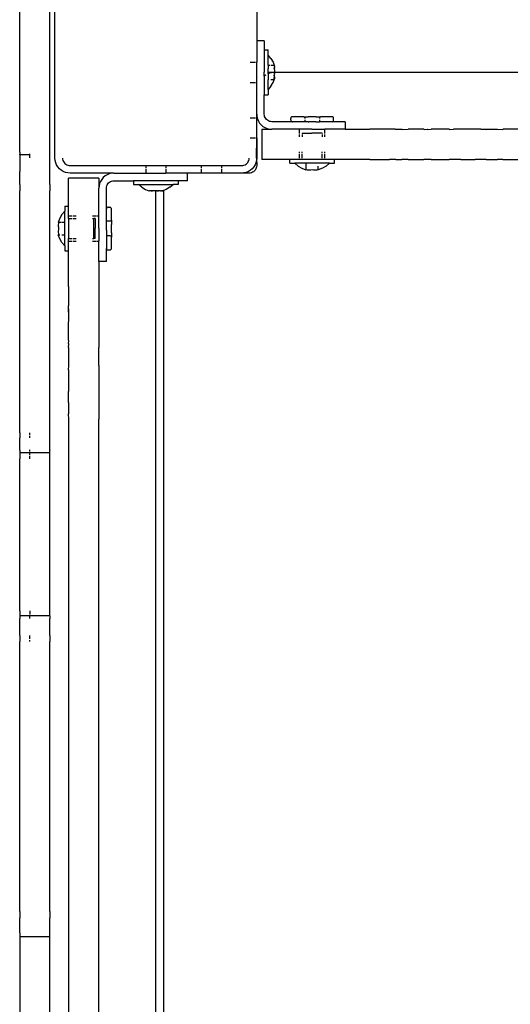
# Model space of a CAD drawing. Extents: x -2.34 to 3.49, y -3.32 to 2.4.
# Drawn here: x -0.16 to 0.04, y -0.96 to -0.57 of the extents above; entities that cross this region are included whole.
import ezdxf

# ---------------------------------------------------------------- set-up
doc = ezdxf.new("R2010")
doc.units = 0
doc.layers.get('0').update_dxf_attribs({"linetype": 'CONTINUOUS'})

msp = doc.modelspace()

# ---------------------------------------------------------------- linework, layer by layer
for p, q in [((-0.14138, -0.62715), (-0.14138, -0.55915)), ((-0.06138, -0.55915), (-0.06138, -0.58065)), ((-0.15538, -0.62482), (-0.15538, -0.56388)), ((-0.14338, -0.62482), (-0.14338, -0.56388)), ((-0.05838, -0.58065), (-0.06138, -0.58065)), ((-0.06138, -0.58065), (-0.06138, -0.58915)), ((-0.05838, -0.58065), (-0.05838, -0.58426)), ((-0.05838, -0.58426), (-0.05688, -0.58426)), ((-0.05838, -0.58426), (-0.05838, -0.59315)), ((-0.05688, -0.58632), (-0.05688, -0.58426)), ((-0.06391, -0.58915), (-0.06195, -0.58915)), ((-0.0617, -0.58915), (-0.06138, -0.58915)), ((-0.06138, -0.59315), (-0.06138, -0.58915)), ((-0.05576, -0.58762), (-0.05688, -0.58632)), ((-0.05688, -0.59034), (-0.05688, -0.58632)), ((-0.05576, -0.58762), (-0.05489, -0.58909)), ((-0.05489, -0.58909), (-0.0544, -0.59034)), ((-0.06138, -0.59714), (-0.06138, -0.59315)), ((-0.05838, -0.5947), (-0.05838, -0.59315)), ((-0.05688, -0.59034), (-0.05612, -0.59034)), ((-0.05688, -0.59034), (-0.05688, -0.59162)), ((-0.05688, -0.59187), (-0.05688, -0.59162)), ((-0.05688, -0.59315), (-0.05688, -0.59187)), ((-0.05688, -0.59315), (-0.05594, -0.59315)), ((-0.05688, -0.59371), (-0.05688, -0.59315)), ((-0.05688, -0.59371), (-0.05623, -0.59344)), ((-0.05688, -0.59371), (-0.05688, -0.59596)), ((-0.05582, -0.59334), (-0.05623, -0.59344)), ((-0.05576, -0.59034), (-0.0544, -0.59034)), ((-0.05576, -0.59315), (-0.05438, -0.59315)), ((-0.05531, -0.59322), (-0.05576, -0.59333)), ((-0.05531, -0.59322), (-0.05438, -0.59315)), ((-0.05433, -0.59059), (-0.0544, -0.59034)), ((-0.0544, -0.59162), (-0.05433, -0.59136)), ((-0.05438, -0.59178), (-0.0544, -0.59162)), ((-0.05438, -0.59178), (-0.0544, -0.59187)), ((-0.0544, -0.59187), (-0.05433, -0.59218)), ((-0.05433, -0.59156), (-0.05438, -0.59178)), ((-0.05438, -0.59315), (-0.0543, -0.59315)), ((-0.05438, -0.59315), (-0.05438, -0.59372)), ((-0.05438, -0.59403), (-0.05433, -0.59387)), ((-0.05433, -0.59059), (-0.05433, -0.59064)), ((-0.05433, -0.59064), (-0.0543, -0.59085)), ((-0.0543, -0.59126), (-0.05433, -0.59136)), ((-0.05433, -0.59136), (-0.05433, -0.59156)), ((-0.05433, -0.59218), (-0.05433, -0.59243)), ((-0.05433, -0.59243), (-0.0543, -0.59274)), ((-0.0543, -0.59356), (-0.05433, -0.59387)), ((-0.0543, -0.59126), (-0.0543, -0.59085)), ((-0.0543, -0.59274), (-0.0543, -0.59315)), ((-0.0543, -0.59315), (0.55156, -0.59315)), ((-0.0543, -0.59356), (-0.0543, -0.59315)), ((-0.06391, -0.59714), (-0.06195, -0.59714)), ((-0.0617, -0.59714), (-0.06138, -0.59714)), ((-0.06138, -0.60976), (-0.06138, -0.59714)), ((-0.0579, -0.59429), (-0.05838, -0.5947)), ((-0.05838, -0.5947), (-0.05838, -0.60204)), ((-0.0579, -0.59429), (-0.05755, -0.59408)), ((-0.05688, -0.59596), (-0.05671, -0.59596)), ((-0.05688, -0.59596), (-0.05688, -0.59615)), ((-0.05688, -0.59997), (-0.05688, -0.59615)), ((-0.05576, -0.59596), (-0.0544, -0.59596)), ((-0.05576, -0.59868), (-0.05489, -0.59721)), ((-0.05489, -0.59721), (-0.05448, -0.59615)), ((-0.05448, -0.59615), (-0.0544, -0.59596)), ((-0.05438, -0.59429), (-0.0544, -0.59443)), ((-0.05438, -0.59446), (-0.0544, -0.59443)), ((-0.05438, -0.59455), (-0.0544, -0.59468)), ((-0.0544, -0.59468), (-0.05438, -0.59478)), ((-0.0544, -0.59596), (-0.05438, -0.59568)), ((-0.05433, -0.59571), (-0.0544, -0.59596)), ((-0.05438, -0.59403), (-0.05433, -0.59412)), ((-0.05433, -0.59412), (-0.05438, -0.59421)), ((-0.05438, -0.59429), (-0.05438, -0.59421)), ((-0.05438, -0.59452), (-0.05438, -0.59446)), ((-0.05438, -0.59452), (-0.05438, -0.59455)), ((-0.05438, -0.59455), (-0.05438, -0.59469)), ((-0.05438, -0.59469), (-0.05433, -0.59473)), ((-0.05433, -0.59473), (-0.05438, -0.59478)), ((-0.05438, -0.59478), (-0.05438, -0.59491)), ((-0.05438, -0.59491), (-0.05433, -0.59494)), ((-0.05433, -0.59494), (-0.05438, -0.5952)), ((-0.05438, -0.59568), (-0.05438, -0.5952)), ((-0.05438, -0.59568), (-0.05433, -0.59566)), ((-0.0543, -0.59504), (-0.05433, -0.59494)), ((-0.05433, -0.59566), (-0.0543, -0.59545)), ((-0.05433, -0.59566), (-0.05433, -0.59571)), ((-0.0543, -0.59504), (-0.0543, -0.59545)), ((-0.05576, -0.59868), (-0.05688, -0.59997)), ((-0.05688, -0.59997), (-0.05688, -0.60204)), ((-0.05838, -0.60204), (-0.05688, -0.60204)), ((-0.05838, -0.60976), (-0.05838, -0.60204)), ((-0.06391, -0.61115), (-0.06195, -0.61115)), ((-0.0617, -0.61115), (-0.06138, -0.61115)), ((-0.06138, -0.60976), (-0.0613, -0.61069)), ((-0.06138, -0.61115), (-0.06138, -0.60976)), ((-0.06138, -0.61915), (-0.06138, -0.61115)), ((-0.0613, -0.61069), (-0.06108, -0.61161)), ((-0.06108, -0.61161), (-0.06072, -0.61248)), ((-0.06072, -0.61248), (-0.06023, -0.61328)), ((-0.06023, -0.61328), (-0.05962, -0.614)), ((-0.05834, -0.61023), (-0.05838, -0.60976)), ((-0.05823, -0.61068), (-0.05834, -0.61023)), ((-0.05805, -0.61112), (-0.05823, -0.61068)), ((-0.0578, -0.61152), (-0.05805, -0.61112)), ((-0.0575, -0.61188), (-0.0578, -0.61152)), ((-0.05714, -0.61218), (-0.0575, -0.61188)), ((-0.05674, -0.61243), (-0.05714, -0.61218)), ((-0.0563, -0.61261), (-0.05674, -0.61243)), ((-0.05584, -0.61272), (-0.0563, -0.61261)), ((-0.05538, -0.61276), (-0.05584, -0.61272)), ((-0.04735, -0.61273), (-0.05538, -0.61276)), ((-0.04785, -0.61127), (-0.04787, -0.61146)), ((-0.04787, -0.61206), (-0.04787, -0.61146)), ((-0.04787, -0.61206), (-0.04785, -0.61224)), ((-0.04778, -0.61111), (-0.04785, -0.61127)), ((-0.04785, -0.61224), (-0.04778, -0.61241)), ((-0.04767, -0.61096), (-0.04778, -0.61111)), ((-0.04778, -0.61241), (-0.04767, -0.61255)), ((-0.04752, -0.61085), (-0.04767, -0.61096)), ((-0.04767, -0.61255), (-0.04752, -0.61266)), ((-0.04735, -0.61078), (-0.04752, -0.61085)), ((-0.04752, -0.61266), (-0.04735, -0.61273)), ((-0.04717, -0.61076), (-0.04735, -0.61078)), ((-0.04735, -0.61273), (-0.04717, -0.61276)), ((-0.04272, -0.61076), (-0.04717, -0.61076)), ((-0.04226, -0.61276), (-0.04717, -0.61276)), ((-0.04272, -0.61076), (-0.04226, -0.61116)), ((-0.04272, -0.61076), (-0.04114, -0.61076)), ((-0.04226, -0.61116), (-0.04225, -0.61146)), ((-0.04225, -0.61206), (-0.04226, -0.61276)), ((-0.04089, -0.61276), (-0.04226, -0.61276)), ((-0.04114, -0.61076), (-0.04096, -0.61076)), ((-0.03779, -0.61076), (-0.04096, -0.61076)), ((-0.04089, -0.61276), (-0.04074, -0.61276)), ((-0.03877, -0.61276), (-0.04074, -0.61276)), ((-0.03801, -0.61276), (-0.03877, -0.61276)), ((-0.03786, -0.61276), (-0.03801, -0.61276)), ((-0.03786, -0.61276), (-0.03649, -0.61276)), ((-0.03779, -0.61076), (-0.03761, -0.61076)), ((-0.03761, -0.61076), (-0.03603, -0.61076)), ((-0.03649, -0.61116), (-0.03603, -0.61076)), ((-0.03649, -0.61116), (-0.03649, -0.61146)), ((-0.03649, -0.61206), (-0.03649, -0.61276)), ((-0.03142, -0.61276), (-0.03649, -0.61276)), ((-0.03158, -0.61076), (-0.03603, -0.61076)), ((-0.0314, -0.61078), (-0.03158, -0.61076)), ((-0.03142, -0.61276), (-0.0314, -0.61273)), ((-0.02627, -0.61276), (-0.03142, -0.61276)), ((-0.03123, -0.61085), (-0.0314, -0.61078)), ((-0.0314, -0.61273), (-0.03123, -0.61266)), ((-0.03108, -0.61096), (-0.03123, -0.61085)), ((-0.03123, -0.61266), (-0.03108, -0.61255)), ((-0.03097, -0.61111), (-0.03108, -0.61096)), ((-0.03108, -0.61255), (-0.03097, -0.61241)), ((-0.0309, -0.61127), (-0.03097, -0.61111)), ((-0.03097, -0.61241), (-0.0309, -0.61224)), ((-0.03088, -0.61146), (-0.0309, -0.61127)), ((-0.0309, -0.61224), (-0.03088, -0.61206)), ((-0.03088, -0.61206), (-0.03088, -0.61146)), ((-0.02627, -0.61276), (-0.02627, -0.61576)), ((-0.05962, -0.614), (-0.0589, -0.61461)), ((-0.05938, -0.61576), (-0.05538, -0.61576)), ((-0.05938, -0.61576), (-0.05938, -0.61876)), ((-0.0589, -0.61461), (-0.0581, -0.6151)), ((-0.0581, -0.6151), (-0.05723, -0.61546)), ((-0.05723, -0.61546), (-0.05631, -0.61568)), ((-0.05631, -0.61568), (-0.05538, -0.61576)), ((-0.04438, -0.61576), (-0.05538, -0.61576)), ((-0.04438, -0.61739), (-0.04438, -0.61576)), ((-0.03953, -0.61576), (-0.04438, -0.61576)), ((-0.04337, -0.61726), (-0.04337, -0.61739)), ((-0.04337, -0.61726), (-0.0395, -0.61726)), ((-0.03953, -0.61576), (-0.03877, -0.61576)), ((-0.03538, -0.61726), (-0.0395, -0.61726)), ((-0.03877, -0.61576), (-0.03438, -0.61576)), ((-0.03538, -0.61726), (-0.03538, -0.61739)), ((-0.03438, -0.61739), (-0.03438, -0.61576)), ((-0.02627, -0.61576), (-0.03438, -0.61576)), ((-0.02627, -0.61576), (-0.01643, -0.61576)), ((-0.00643, -0.61576), (-0.01643, -0.61576)), ((-0.00643, -0.61576), (-0.00377, -0.61576)), ((-0.00377, -0.61576), (-0.00361, -0.61579)), ((-0.00361, -0.61579), (-0.00128, -0.61576)), ((0.00495, -0.61576), (-0.00128, -0.61576)), ((0.00495, -0.61576), (0.00511, -0.61579)), ((0.00511, -0.61579), (0.00623, -0.61576)), ((0.00623, -0.61576), (0.00639, -0.61579)), ((0.00639, -0.61579), (0.00781, -0.61576)), ((0.01495, -0.61576), (0.00781, -0.61576)), ((0.01495, -0.61576), (0.01511, -0.61579)), ((0.01511, -0.61579), (0.01666, -0.61576)), ((0.01966, -0.61576), (0.01666, -0.61576)), ((0.02534, -0.61576), (0.01966, -0.61576)), ((0.02757, -0.61576), (0.02534, -0.61576)), ((0.02757, -0.61576), (0.02966, -0.61576)), ((0.02757, -0.61576), (0.02966, -0.61579)), ((0.02966, -0.61576), (0.0298, -0.61576)), ((0.02966, -0.61579), (0.0298, -0.61576)), ((0.0298, -0.61576), (0.03421, -0.61576)), ((0.03421, -0.61576), (0.03626, -0.61579)), ((0.03638, -0.61576), (0.03626, -0.61579)), ((0.24062, -0.61576), (0.03638, -0.61576)), ((-0.06391, -0.61915), (-0.06195, -0.61915)), ((-0.0617, -0.61915), (-0.06138, -0.61915)), ((-0.06141, -0.62715), (-0.06138, -0.61915)), ((-0.06138, -0.61915), (-0.06138, -0.62715)), ((-0.05938, -0.61876), (-0.05938, -0.62476)), ((-0.04438, -0.61876), (-0.04438, -0.61783)), ((-0.04337, -0.61783), (-0.04337, -0.61876)), ((-0.03538, -0.61783), (-0.03538, -0.61876)), ((-0.03438, -0.61876), (-0.03438, -0.61783)), ((-0.15538, -0.62482), (-0.15538, -0.62561)), ((-0.14338, -0.62742), (-0.14338, -0.62482)), ((-0.05938, -0.62476), (-0.05938, -0.62776)), ((-0.04438, -0.62523), (-0.04438, -0.62476)), ((-0.04338, -0.62523), (-0.04338, -0.62476)), ((-0.03538, -0.62523), (-0.03538, -0.62476)), ((-0.03438, -0.62523), (-0.03438, -0.62476)), ((-0.15538, -0.6259), (-0.15538, -0.62561)), ((-0.15138, -0.6259), (-0.15538, -0.6259)), ((-0.15538, -0.6259), (-0.15538, -0.62742)), ((-0.15538, -0.62742), (-0.15538, -0.63117)), ((-0.15138, -0.62561), (-0.15138, -0.62547)), ((-0.15138, -0.6259), (-0.15138, -0.62561)), ((-0.15138, -0.62709), (-0.15138, -0.6259)), ((-0.14338, -0.63117), (-0.14338, -0.62742)), ((-0.1413, -0.62809), (-0.14138, -0.62715)), ((-0.14108, -0.629), (-0.1413, -0.62809)), ((-0.14072, -0.62987), (-0.14108, -0.629)), ((-0.13838, -0.62715), (-0.13834, -0.62762)), ((-0.13834, -0.62762), (-0.13823, -0.62808)), ((-0.13823, -0.62808), (-0.13805, -0.62851)), ((-0.13805, -0.62851), (-0.1378, -0.62891)), ((-0.1378, -0.62891), (-0.1375, -0.62927)), ((-0.06525, -0.62927), (-0.06495, -0.62891)), ((-0.06495, -0.62891), (-0.0647, -0.62851)), ((-0.0647, -0.62851), (-0.06452, -0.62808)), ((-0.06452, -0.62808), (-0.06441, -0.62762)), ((-0.06441, -0.62762), (-0.06438, -0.62715)), ((-0.06167, -0.629), (-0.06203, -0.62987)), ((-0.06145, -0.62809), (-0.06167, -0.629)), ((-0.06138, -0.62715), (-0.06145, -0.62809)), ((-0.06141, -0.62715), (-0.06138, -0.63015)), ((-0.04828, -0.62776), (-0.05938, -0.62776)), ((-0.04828, -0.62926), (-0.04828, -0.62776)), ((-0.04438, -0.62776), (-0.04828, -0.62776)), ((-0.04438, -0.62718), (-0.04438, -0.62568)), ((-0.04438, -0.62776), (-0.04438, -0.62743)), ((-0.04338, -0.62776), (-0.04438, -0.62776)), ((-0.04338, -0.62718), (-0.04338, -0.62568)), ((-0.04338, -0.62776), (-0.04338, -0.62743)), ((-0.03538, -0.62776), (-0.04338, -0.62776)), ((-0.03538, -0.62718), (-0.03538, -0.62568)), ((-0.03538, -0.62776), (-0.03538, -0.62743)), ((-0.03438, -0.62776), (-0.03538, -0.62776)), ((-0.03438, -0.62718), (-0.03438, -0.62568)), ((-0.03438, -0.62776), (-0.03438, -0.62743)), ((-0.03048, -0.62776), (-0.03438, -0.62776)), ((-0.03048, -0.62926), (-0.03048, -0.62776)), ((-0.01643, -0.62776), (-0.03048, -0.62776)), ((-0.01643, -0.62776), (-0.00874, -0.62776)), ((-0.00643, -0.62772), (-0.00874, -0.62776)), ((-0.00643, -0.62776), (-0.00874, -0.62776)), ((-0.00623, -0.62776), (-0.00643, -0.62772)), ((-0.00623, -0.62776), (-0.00643, -0.62776)), ((-0.00623, -0.62776), (-0.00377, -0.62776)), ((-0.00361, -0.62772), (-0.00377, -0.62776)), ((-0.00128, -0.62776), (-0.00361, -0.62772)), ((-0.00128, -0.62776), (0.00495, -0.62776)), ((0.00511, -0.62772), (0.00495, -0.62776)), ((0.00623, -0.62776), (0.00511, -0.62772)), ((0.00639, -0.62772), (0.00623, -0.62776)), ((0.00781, -0.62776), (0.00639, -0.62772)), ((0.00781, -0.62776), (0.01495, -0.62776)), ((0.01511, -0.62772), (0.01495, -0.62776)), ((0.01666, -0.62776), (0.01511, -0.62772)), ((0.01966, -0.62776), (0.01666, -0.62776)), ((0.01966, -0.62776), (0.02534, -0.62776)), ((0.02966, -0.62776), (0.02534, -0.62776)), ((0.02966, -0.62776), (0.03421, -0.62776)), ((0.03626, -0.62772), (0.03421, -0.62776)), ((0.03626, -0.62772), (0.03638, -0.62776)), ((0.03638, -0.62776), (0.16618, -0.62776)), ((-0.15538, -0.63117), (-0.15538, -0.63244)), ((-0.15538, -0.63769), (-0.15538, -0.63244)), ((-0.14338, -0.63244), (-0.14338, -0.63117)), ((-0.14338, -0.63769), (-0.14338, -0.63244)), ((-0.14023, -0.63068), (-0.14072, -0.62987)), ((-0.13962, -0.63139), (-0.14023, -0.63068)), ((-0.1389, -0.632), (-0.13962, -0.63139)), ((-0.1381, -0.63249), (-0.1389, -0.632)), ((-0.13723, -0.63286), (-0.1381, -0.63249)), ((-0.1375, -0.62927), (-0.13714, -0.62958)), ((-0.13631, -0.63308), (-0.13723, -0.63286)), ((-0.13714, -0.62958), (-0.13674, -0.62982)), ((-0.13674, -0.62982), (-0.1363, -0.63)), ((-0.1363, -0.63), (-0.13584, -0.63011)), ((-0.13584, -0.63011), (-0.13538, -0.63015)), ((-0.13538, -0.63015), (-0.10537, -0.63015)), ((-0.10537, -0.63015), (-0.10537, -0.63108)), ((-0.10537, -0.63015), (-0.09738, -0.63015)), ((-0.10537, -0.63151), (-0.10537, -0.63315)), ((-0.09738, -0.63015), (-0.09738, -0.63108)), ((-0.09738, -0.63015), (-0.08338, -0.63015)), ((-0.09738, -0.63151), (-0.09738, -0.63315)), ((-0.08338, -0.63015), (-0.08338, -0.63108)), ((-0.08338, -0.63015), (-0.07538, -0.63015)), ((-0.08338, -0.63151), (-0.08338, -0.63315)), ((-0.07538, -0.63015), (-0.07538, -0.63108)), ((-0.07538, -0.63015), (-0.06738, -0.63015)), ((-0.07538, -0.63151), (-0.07538, -0.63315)), ((-0.06738, -0.63015), (-0.06691, -0.63011)), ((-0.06691, -0.63011), (-0.06645, -0.63)), ((-0.06645, -0.63), (-0.06601, -0.62982)), ((-0.06552, -0.63286), (-0.06644, -0.63308)), ((-0.06601, -0.62982), (-0.06561, -0.62958)), ((-0.06561, -0.62958), (-0.06525, -0.62927)), ((-0.06465, -0.63249), (-0.06552, -0.63286)), ((-0.06385, -0.632), (-0.06465, -0.63249)), ((-0.06313, -0.63139), (-0.06385, -0.632)), ((-0.06301, -0.63282), (-0.06345, -0.633)), ((-0.06252, -0.63068), (-0.06313, -0.63139)), ((-0.06261, -0.63258), (-0.06301, -0.63282)), ((-0.06225, -0.63227), (-0.06261, -0.63258)), ((-0.06203, -0.62987), (-0.06252, -0.63068)), ((-0.06195, -0.63191), (-0.06225, -0.63227)), ((-0.0617, -0.63151), (-0.06195, -0.63191)), ((-0.06152, -0.63108), (-0.0617, -0.63151)), ((-0.06141, -0.63062), (-0.06152, -0.63108)), ((-0.06138, -0.63015), (-0.06141, -0.63062)), ((-0.04828, -0.62926), (-0.04621, -0.62926)), ((-0.04621, -0.62926), (-0.04491, -0.63038)), ((-0.03938, -0.62926), (-0.04621, -0.62926)), ((-0.04491, -0.63038), (-0.04344, -0.63124)), ((-0.04344, -0.63124), (-0.04182, -0.63183)), ((-0.04182, -0.62946), (-0.04182, -0.63151)), ((-0.04182, -0.63163), (-0.04182, -0.63173)), ((-0.04182, -0.63173), (-0.04133, -0.6318)), ((-0.04182, -0.63173), (-0.04182, -0.63183)), ((-0.04133, -0.6318), (-0.04084, -0.63183)), ((-0.04084, -0.63183), (-0.04035, -0.63183)), ((-0.04035, -0.63183), (-0.03986, -0.6318)), ((-0.03986, -0.6318), (-0.03938, -0.63173)), ((-0.03254, -0.62926), (-0.03938, -0.62926)), ((-0.03938, -0.63173), (-0.03889, -0.6318)), ((-0.03889, -0.6318), (-0.0384, -0.63183)), ((-0.0384, -0.63183), (-0.03791, -0.63183)), ((-0.03791, -0.63183), (-0.03742, -0.6318)), ((-0.03742, -0.6318), (-0.03694, -0.63173)), ((-0.03694, -0.63173), (-0.03694, -0.63038)), ((-0.03531, -0.63124), (-0.03694, -0.63183)), ((-0.03694, -0.63173), (-0.03694, -0.63183)), ((-0.03384, -0.63038), (-0.03531, -0.63124)), ((-0.03254, -0.62926), (-0.03384, -0.63038)), ((-0.03254, -0.62926), (-0.03048, -0.62926)), ((-0.13538, -0.63315), (-0.13631, -0.63308)), ((-0.13598, -0.64625), (-0.13598, -0.63515)), ((-0.13298, -0.63515), (-0.13598, -0.63515)), ((-0.11798, -0.63315), (-0.13538, -0.63315)), ((-0.12698, -0.63515), (-0.13298, -0.63515)), ((-0.12398, -0.63515), (-0.12698, -0.63515)), ((-0.12398, -0.63515), (-0.12398, -0.63915)), ((-0.12333, -0.63643), (-0.12369, -0.63729)), ((-0.12284, -0.63562), (-0.12333, -0.63643)), ((-0.12222, -0.63491), (-0.12284, -0.63562)), ((-0.12151, -0.63429), (-0.12222, -0.63491)), ((-0.12071, -0.6338), (-0.12151, -0.63429)), ((-0.11984, -0.63344), (-0.12071, -0.6338)), ((-0.1201, -0.63703), (-0.11975, -0.63672)), ((-0.11892, -0.63322), (-0.11984, -0.63344)), ((-0.11975, -0.63672), (-0.11934, -0.63648)), ((-0.11934, -0.63648), (-0.11891, -0.6363)), ((-0.11798, -0.63315), (-0.11892, -0.63322)), ((-0.11891, -0.6363), (-0.11845, -0.63619)), ((-0.11845, -0.63619), (-0.11798, -0.63615)), ((-0.11798, -0.63315), (-0.10537, -0.63315)), ((-0.11798, -0.63615), (-0.11026, -0.63615)), ((-0.11026, -0.63615), (-0.11026, -0.63765)), ((-0.10138, -0.63615), (-0.11026, -0.63615)), ((-0.10537, -0.63315), (-0.10138, -0.63315)), ((-0.10138, -0.63315), (-0.09738, -0.63315)), ((-0.09249, -0.63615), (-0.10138, -0.63615)), ((-0.08888, -0.63315), (-0.09738, -0.63315)), ((-0.09249, -0.63615), (-0.09249, -0.63765)), ((-0.08888, -0.63615), (-0.09249, -0.63615)), ((-0.08888, -0.63615), (-0.08888, -0.63315)), ((-0.08338, -0.63315), (-0.08888, -0.63315)), ((-0.07538, -0.63315), (-0.08338, -0.63315)), ((-0.06738, -0.63315), (-0.07538, -0.63315)), ((-0.06644, -0.63308), (-0.06738, -0.63315)), ((-0.06438, -0.63315), (-0.06738, -0.63315)), ((-0.06391, -0.63311), (-0.06438, -0.63315)), ((-0.06345, -0.633), (-0.06391, -0.63311)), ((-0.15538, -0.63769), (-0.15538, -0.64014)), ((-0.15538, -0.73626), (-0.15538, -0.64014)), ((-0.14338, -0.63769), (-0.14338, -0.64014)), ((-0.14338, -0.73626), (-0.14338, -0.64014)), ((-0.12391, -0.63821), (-0.12398, -0.63915)), ((-0.12398, -0.65015), (-0.12398, -0.63915)), ((-0.12369, -0.63729), (-0.12391, -0.63821)), ((-0.12098, -0.63915), (-0.12095, -0.63868)), ((-0.12096, -0.64717), (-0.12098, -0.63915)), ((-0.12095, -0.63868), (-0.12084, -0.63822)), ((-0.12084, -0.63822), (-0.12066, -0.63779)), ((-0.12066, -0.63779), (-0.12041, -0.63739)), ((-0.12041, -0.63739), (-0.1201, -0.63703)), ((-0.11026, -0.63765), (-0.1082, -0.63765)), ((-0.10691, -0.63877), (-0.1082, -0.63765)), ((-0.1082, -0.63765), (-0.09455, -0.63765)), ((-0.10691, -0.63877), (-0.10543, -0.63964)), ((-0.10543, -0.63964), (-0.10419, -0.64012)), ((-0.10419, -0.64009), (-0.10419, -0.64012)), ((-0.10419, -0.64012), (-0.104, -0.64016)), ((-0.10393, -0.64019), (-0.104, -0.64016)), ((-0.10368, -0.64023), (-0.10393, -0.64019)), ((-0.10327, -0.64023), (-0.10368, -0.64023)), ((-0.10327, -0.64023), (-0.10316, -0.64019)), ((-0.10291, -0.64012), (-0.10316, -0.64019)), ((-0.10316, -0.64019), (-0.10296, -0.64019)), ((-0.10296, -0.64019), (-0.10274, -0.64014)), ((-0.10274, -0.64014), (-0.10291, -0.64012)), ((-0.10235, -0.64019), (-0.10274, -0.64014)), ((-0.10178, -0.64023), (-0.10235, -0.64019)), ((-0.10138, -0.64023), (-0.10178, -0.64023)), ((-0.10138, -1.24608), (-0.10138, -0.64023)), ((-0.10097, -0.64023), (-0.10138, -0.64023)), ((-0.10097, -0.64023), (-0.10066, -0.64019)), ((-0.1004, -0.64019), (-0.10066, -0.64019)), ((-0.10065, -0.64015), (-0.1004, -0.64019)), ((-0.1004, -0.64019), (-0.10031, -0.64015)), ((-0.10023, -0.64015), (-0.10031, -0.64015)), ((-0.1001, -0.64012), (-0.10023, -0.64015)), ((-0.10006, -0.64015), (-0.1001, -0.64012)), ((-0.10001, -0.64014), (-0.10006, -0.64015)), ((-0.09979, -0.64019), (-0.10001, -0.64014)), ((-0.09948, -0.64023), (-0.09979, -0.64019)), ((-0.09977, -0.64015), (-0.09974, -0.64015)), ((-0.09948, -0.64023), (-0.09907, -0.64023)), ((-0.09887, -0.64019), (-0.09907, -0.64023)), ((-0.0989, -0.64015), (-0.09902, -0.64015)), ((-0.09887, -0.64019), (-0.0989, -0.64015)), ((-0.09887, -0.64019), (-0.09882, -0.64019)), ((-0.09882, -0.64019), (-0.0988, -0.64015)), ((-0.09866, -0.64015), (-0.0988, -0.64015)), ((-0.09866, -0.64015), (-0.09856, -0.64012)), ((-0.09856, -0.63993), (-0.09856, -0.64)), ((-0.09838, -0.64005), (-0.09856, -0.64012)), ((-0.09856, -0.64007), (-0.09856, -0.64012)), ((-0.09856, -0.64012), (-0.09838, -0.64015)), ((-0.09732, -0.63964), (-0.09838, -0.64005)), ((-0.09838, -0.64015), (-0.09838, -1.24615)), ((-0.09584, -0.63877), (-0.09732, -0.63964)), ((-0.09584, -0.63877), (-0.09455, -0.63765)), ((-0.09249, -0.63765), (-0.09455, -0.63765)), ((-0.13748, -0.64831), (-0.1386, -0.64961)), ((-0.13748, -0.64625), (-0.13598, -0.64625)), ((-0.13748, -0.64625), (-0.13748, -0.64831)), ((-0.13748, -0.65271), (-0.13748, -0.64831)), ((-0.13598, -0.65015), (-0.13598, -0.64625)), ((-0.12096, -0.64717), (-0.12098, -0.64735)), ((-0.12098, -0.65576), (-0.12098, -0.64735)), ((-0.12089, -0.647), (-0.12096, -0.64717)), ((-0.12078, -0.64686), (-0.12089, -0.647)), ((-0.12063, -0.64675), (-0.12078, -0.64686)), ((-0.12046, -0.64668), (-0.12063, -0.64675)), ((-0.12028, -0.64665), (-0.12046, -0.64668)), ((-0.12028, -0.64665), (-0.11968, -0.64665)), ((-0.1195, -0.64668), (-0.11968, -0.64665)), ((-0.11933, -0.64675), (-0.1195, -0.64668)), ((-0.11919, -0.64686), (-0.11933, -0.64675)), ((-0.11908, -0.647), (-0.11919, -0.64686)), ((-0.11901, -0.64717), (-0.11908, -0.647)), ((-0.11898, -0.64735), (-0.11901, -0.64717)), ((-0.11898, -0.6518), (-0.11898, -0.64735)), ((-0.13947, -0.65109), (-0.14006, -0.65271)), ((-0.1386, -0.64961), (-0.13947, -0.65109)), ((-0.13598, -0.65015), (-0.13475, -0.65015)), ((-0.13598, -0.65115), (-0.13598, -0.65015)), ((-0.13598, -0.65115), (-0.13475, -0.65115)), ((-0.13598, -0.65115), (-0.13598, -0.65915)), ((-0.13434, -0.65015), (-0.13298, -0.65015)), ((-0.13434, -0.65115), (-0.13298, -0.65115)), ((-0.12651, -0.65015), (-0.12522, -0.65015)), ((-0.12651, -0.65115), (-0.12598, -0.65115)), ((-0.12548, -0.65115), (-0.12598, -0.65115)), ((-0.12598, -0.655), (-0.12598, -0.65115)), ((-0.12548, -0.65115), (-0.12548, -0.65503)), ((-0.12486, -0.65015), (-0.12398, -0.65015)), ((-0.12398, -0.655), (-0.12398, -0.65015)), ((-0.12028, -0.65228), (-0.12089, -0.65226)), ((-0.11968, -0.65228), (-0.12028, -0.65228)), ((-0.11938, -0.65226), (-0.11968, -0.65228)), ((-0.11898, -0.6518), (-0.11938, -0.65226)), ((-0.11898, -0.6518), (-0.11898, -0.65339)), ((-0.13996, -0.65271), (-0.14006, -0.65271)), ((-0.14002, -0.6532), (-0.14006, -0.65368)), ((-0.14006, -0.65368), (-0.14006, -0.65417)), ((-0.14006, -0.65417), (-0.14002, -0.65466)), ((-0.14002, -0.65564), (-0.14006, -0.65612)), ((-0.14006, -0.65612), (-0.14006, -0.65661)), ((-0.13996, -0.65271), (-0.14002, -0.6532)), ((-0.14002, -0.65466), (-0.13996, -0.65515)), ((-0.13996, -0.65515), (-0.14002, -0.65564)), ((-0.13899, -0.65271), (-0.13996, -0.65271)), ((-0.13748, -0.65271), (-0.1386, -0.65271)), ((-0.13748, -0.65515), (-0.13748, -0.65271)), ((-0.13748, -0.65759), (-0.13748, -0.65515)), ((-0.12598, -0.65915), (-0.12598, -0.655)), ((-0.12548, -0.65915), (-0.12548, -0.65503)), ((-0.12398, -0.655), (-0.12398, -0.65576)), ((-0.12398, -0.65576), (-0.12398, -0.66015)), ((-0.12098, -0.65576), (-0.12098, -0.6631)), ((-0.11898, -0.65339), (-0.11898, -0.65356)), ((-0.11898, -0.65673), (-0.11898, -0.65356)), ((-0.14006, -0.65661), (-0.14002, -0.6571)), ((-0.13947, -0.65921), (-0.14006, -0.65759)), ((-0.13996, -0.65759), (-0.14006, -0.65759)), ((-0.14002, -0.6571), (-0.13996, -0.65759)), ((-0.13996, -0.65759), (-0.13947, -0.65759)), ((-0.1386, -0.66069), (-0.13947, -0.65921)), ((-0.1386, -0.65759), (-0.13748, -0.65759)), ((-0.13748, -0.66198), (-0.13748, -0.65759)), ((-0.13598, -0.65915), (-0.13475, -0.65915)), ((-0.13598, -0.66015), (-0.13598, -0.65915)), ((-0.13598, -0.66015), (-0.13475, -0.66015)), ((-0.13598, -0.66405), (-0.13598, -0.66015)), ((-0.13434, -0.65915), (-0.13298, -0.65915)), ((-0.13434, -0.66015), (-0.13298, -0.66015)), ((-0.12651, -0.65915), (-0.12598, -0.65915)), ((-0.12651, -0.66015), (-0.12522, -0.66015)), ((-0.12548, -0.65915), (-0.12598, -0.65915)), ((-0.12486, -0.66015), (-0.12398, -0.66015)), ((-0.12398, -0.66826), (-0.12398, -0.66015)), ((-0.12028, -0.65802), (-0.12089, -0.65803)), ((-0.11968, -0.65802), (-0.12028, -0.65802)), ((-0.11938, -0.65803), (-0.11968, -0.65802)), ((-0.11938, -0.65803), (-0.11898, -0.6585)), ((-0.11898, -0.65691), (-0.11898, -0.65673)), ((-0.11898, -0.65691), (-0.11898, -0.6585)), ((-0.11898, -0.66295), (-0.11898, -0.6585)), ((-0.13748, -0.66198), (-0.1386, -0.66069)), ((-0.13748, -0.66198), (-0.13748, -0.66405)), ((-0.13748, -0.66405), (-0.13598, -0.66405)), ((-0.13598, -0.6781), (-0.13598, -0.66405)), ((-0.12098, -0.6631), (-0.12096, -0.66313)), ((-0.12098, -0.66826), (-0.12098, -0.6631)), ((-0.12096, -0.66313), (-0.12089, -0.6633)), ((-0.12089, -0.6633), (-0.12078, -0.66344)), ((-0.12078, -0.66344), (-0.12063, -0.66355)), ((-0.12063, -0.66355), (-0.12046, -0.66362)), ((-0.12046, -0.66362), (-0.12028, -0.66364)), ((-0.12028, -0.66364), (-0.11968, -0.66364)), ((-0.11968, -0.66364), (-0.1195, -0.66362)), ((-0.1195, -0.66362), (-0.11933, -0.66355)), ((-0.11933, -0.66355), (-0.11919, -0.66344)), ((-0.11919, -0.66344), (-0.11908, -0.6633)), ((-0.11908, -0.6633), (-0.11901, -0.66313)), ((-0.11901, -0.66313), (-0.11898, -0.66295)), ((-0.12398, -0.66826), (-0.12402, -0.6781)), ((-0.12098, -0.66826), (-0.12398, -0.66826)), ((-0.12398, -0.66826), (-0.12398, -0.6781)), ((-0.13598, -0.6781), (-0.13598, -0.68579)), ((-0.12402, -0.6781), (-0.12398, -0.68068)), ((-0.12398, -0.6781), (-0.12398, -0.68068)), ((-0.12398, -0.68068), (-0.12398, -0.68579)), ((-0.13598, -0.6881), (-0.13598, -0.68579)), ((-0.13595, -0.6881), (-0.13598, -0.68579)), ((-0.12398, -0.68579), (-0.12402, -0.6881)), ((-0.12398, -0.68579), (-0.12398, -0.6881)), ((-0.13598, -0.68829), (-0.13598, -0.6881)), ((-0.13598, -0.68829), (-0.13595, -0.6881)), ((-0.13598, -0.68829), (-0.13598, -0.69075)), ((-0.13595, -0.69091), (-0.13598, -0.69075)), ((-0.13598, -0.69325), (-0.13595, -0.69091)), ((-0.12402, -0.6881), (-0.12398, -0.68829)), ((-0.12398, -0.69075), (-0.12402, -0.69091)), ((-0.12402, -0.69091), (-0.12398, -0.69325)), ((-0.12398, -0.6881), (-0.12398, -0.68829)), ((-0.12398, -0.68829), (-0.12398, -0.69075)), ((-0.13598, -0.69947), (-0.13598, -0.69325)), ((-0.12398, -0.69325), (-0.12398, -0.69947)), ((-0.13595, -0.69964), (-0.13598, -0.69947)), ((-0.13598, -0.70075), (-0.13595, -0.69964)), ((-0.13595, -0.70091), (-0.13598, -0.70075)), ((-0.13598, -0.70233), (-0.13595, -0.70091)), ((-0.13598, -0.70233), (-0.13598, -0.70947)), ((-0.12398, -0.69947), (-0.12402, -0.69964)), ((-0.12402, -0.69964), (-0.12398, -0.70075)), ((-0.12398, -0.70075), (-0.12402, -0.70091)), ((-0.12402, -0.70091), (-0.12398, -0.70233)), ((-0.12398, -0.70947), (-0.12398, -0.70233)), ((-0.13595, -0.70964), (-0.13598, -0.70947)), ((-0.13598, -0.71118), (-0.13595, -0.70964)), ((-0.12398, -0.70947), (-0.12402, -0.70964)), ((-0.12402, -0.70964), (-0.12398, -0.71118)), ((-0.13598, -0.71118), (-0.13598, -0.71418)), ((-0.13598, -0.71418), (-0.13598, -0.71987)), ((-0.12398, -0.71233), (-0.12402, -0.71418)), ((-0.12402, -0.71418), (-0.12398, -0.71524)), ((-0.12398, -0.71118), (-0.12398, -0.71233)), ((-0.12398, -0.71233), (-0.12398, -0.71418)), ((-0.12398, -0.71418), (-0.12398, -0.71524)), ((-0.12398, -0.7182), (-0.12402, -0.71987)), ((-0.12398, -0.71524), (-0.12398, -0.7182)), ((-0.12398, -0.7182), (-0.12398, -0.71987)), ((-0.13598, -0.72418), (-0.13598, -0.71987)), ((-0.12402, -0.71987), (-0.12398, -0.72118)), ((-0.12398, -0.7221), (-0.12402, -0.72418)), ((-0.12398, -0.71987), (-0.12398, -0.72118)), ((-0.12398, -0.72118), (-0.12398, -0.7221)), ((-0.12398, -0.7221), (-0.12398, -0.72418)), ((-0.13598, -0.72418), (-0.13598, -0.72873)), ((-0.12402, -0.72418), (-0.12398, -0.72432)), ((-0.12398, -0.72418), (-0.12398, -0.72432)), ((-0.12398, -0.72432), (-0.12398, -0.72873)), ((-0.13595, -0.73078), (-0.13598, -0.72873)), ((-0.12398, -0.72873), (-0.12402, -0.73078)), ((-0.13595, -0.73078), (-0.13598, -0.7309)), ((-0.13598, -0.7309), (-0.13598, -1.1554)), ((-0.12398, -0.7309), (-0.12402, -0.73078)), ((-0.12398, -1.1554), (-0.12398, -0.7309)), ((-0.15538, -0.73626), (-0.15538, -0.73823)), ((-0.15538, -0.7429), (-0.15538, -0.73823)), ((-0.15138, -0.73711), (-0.15138, -0.73626)), ((-0.15138, -0.73823), (-0.15138, -0.73752)), ((-0.14338, -0.73823), (-0.14338, -0.73626)), ((-0.14338, -0.7429), (-0.14338, -0.73823)), ((-0.15538, -0.74315), (-0.15538, -0.7429)), ((-0.15538, -0.74315), (-0.15538, -0.74413)), ((-0.15138, -0.74413), (-0.15538, -0.74413)), ((-0.15538, -0.74413), (-0.15538, -0.74647)), ((-0.15138, -0.74315), (-0.15138, -0.7429)), ((-0.15138, -0.74333), (-0.15138, -0.74315)), ((-0.15138, -0.74413), (-0.15138, -0.74367)), ((-0.15138, -0.7451), (-0.15138, -0.74413)), ((-0.14338, -0.74413), (-0.15138, -0.74413)), ((-0.15138, -0.74647), (-0.15138, -0.74541)), ((-0.14338, -0.7429), (-0.14338, -0.74315)), ((-0.14338, -0.74413), (-0.14338, -0.74315)), ((-0.14338, -0.74647), (-0.14338, -0.74413)), ((-0.15538, -0.80679), (-0.15538, -0.74647)), ((-0.14338, -0.80679), (-0.14338, -0.74647)), ((-0.15538, -0.80679), (-0.15538, -0.80815)), ((-0.15538, -0.80815), (-0.15538, -0.80882)), ((-0.15138, -0.80679), (-0.15138, -0.80812)), ((-0.15138, -0.80812), (-0.15138, -0.80823)), ((-0.15138, -0.80882), (-0.15138, -0.80843)), ((-0.14338, -0.80815), (-0.14338, -0.80679)), ((-0.14338, -0.80882), (-0.14338, -0.80815)), ((-0.15138, -0.80882), (-0.15538, -0.80882)), ((-0.15538, -0.80882), (-0.15538, -0.80995)), ((-0.15538, -0.81659), (-0.15538, -0.80995)), ((-0.15138, -0.80995), (-0.15138, -0.80882)), ((-0.14338, -0.80882), (-0.15138, -0.80882)), ((-0.14338, -0.80882), (-0.14338, -0.80995)), ((-0.14338, -0.81659), (-0.14338, -0.80995)), ((-0.15538, -0.81659), (-0.15538, -0.81901)), ((-0.15138, -0.81795), (-0.15138, -0.81659)), ((-0.14338, -0.81659), (-0.14338, -0.81901)), ((-0.15538, -0.92613), (-0.15538, -0.81901)), ((-0.15138, -0.81901), (-0.15138, -0.81847)), ((-0.14338, -0.92613), (-0.14338, -0.81901)), ((-0.15538, -0.92613), (-0.15538, -0.92869)), ((-0.15538, -0.9346), (-0.15538, -0.92869)), ((-0.14338, -0.92613), (-0.14338, -0.92869)), ((-0.14338, -0.9346), (-0.14338, -0.92869)), ((-0.15538, -0.9346), (-0.15538, -0.93619)), ((-0.14338, -0.93619), (-0.15538, -0.93619)), ((-0.15538, -0.93619), (-0.15538, -0.93915)), ((-0.14338, -0.93619), (-0.14338, -0.9346)), ((-0.14338, -0.93915), (-0.14338, -0.93619)), ((-0.15538, -0.93915), (-0.15538, -1.00981)), ((-0.14338, -1.00981), (-0.14338, -0.93915))]:
    msp.add_line(p, q)

doc.saveas('drawing.dxf')
